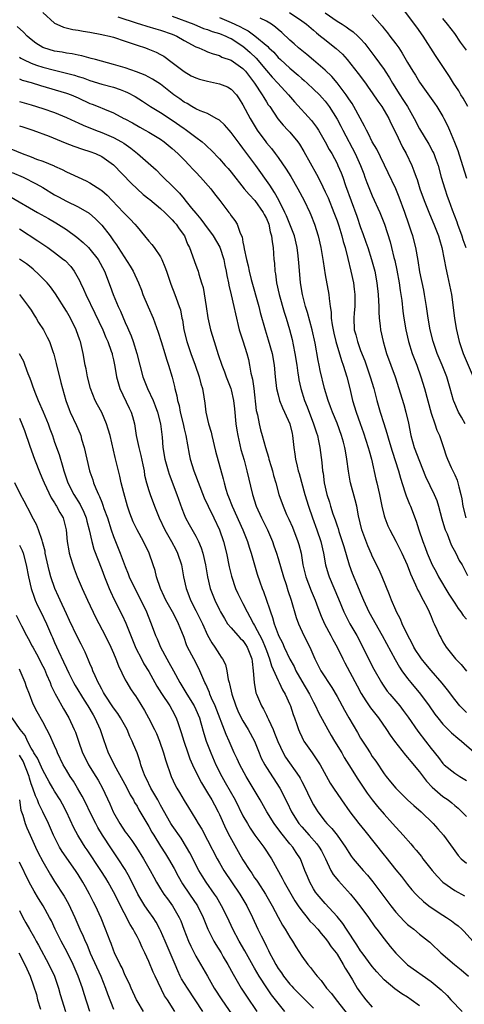
# Model space of a CAD drawing. Units: inches. Extents: x 2526000 to 2529000, y 1545000 to 1548000.
# Drawn here: x 2526803 to 2526879, y 1546266 to 1546434 of the extents above; entities that cross this region are included whole.
import ezdxf

# ---------------------------------------------------------------- set-up
doc = ezdxf.new("R2010")
doc.units = ezdxf.units.IN
doc.header["$MEASUREMENT"] = 0
doc.layers.add('LD25261545_2ft', color=55, linetype='Continuous')

msp = doc.modelspace()

# ---------------------------------------------------------------- linework, layer by layer
at = {"layer": 'LD25261545_2ft'}
for points, elevation in [([(2526807, 1546435), (2526809, 1546433.19), (2526809.36, 1546433), (2526810.5, 1546432.5), (2526812.11, 1546432.11), (2526813, 1546432), (2526813.84, 1546431.84), (2526815, 1546431.68), (2526817, 1546431.29), (2526817.23, 1546431.23), (2526818.3, 1546431), (2526819, 1546430.82), (2526821, 1546430.16), (2526821.83, 1546429.83), (2526823, 1546429.47), (2526824.43, 1546429), (2526824.85, 1546428.85), (2526826.27, 1546428.27), (2526827, 1546427.88), (2526827.56, 1546427.56), (2526829, 1546426.52), (2526831, 1546424.96), (2526832.23, 1546424.23), (2526833, 1546423.88), (2526833.64, 1546423.64), (2526835, 1546423.31), (2526837, 1546422.9), (2526838.37, 1546422.37), (2526839, 1546421.98), (2526839.89, 1546421), (2526840.34, 1546420.34), (2526841, 1546419.31), (2526842.25, 1546417), (2526843.27, 1546415.27), (2526843.44, 1546415), (2526844.88, 1546413), (2526845, 1546412.84), (2526845.85, 1546411.85), (2526846.51, 1546411), (2526847, 1546410.33), (2526848.37, 1546408.37), (2526849.13, 1546407.13), (2526850.35, 1546405), (2526851.39, 1546403), (2526852.38, 1546401), (2526852.57, 1546400.57), (2526853.17, 1546399), (2526853.78, 1546397), (2526854.26, 1546395), (2526854.61, 1546393), (2526854.65, 1546392.65), (2526855, 1546390.39), (2526855.63, 1546387), (2526855.65, 1546386.35), (2526855.85, 1546385), (2526856.01, 1546384.01), (2526856.01, 1546383), (2526856.15, 1546381.85), (2526856.32, 1546381), (2526856.44, 1546380.44), (2526856.82, 1546379), (2526857.77, 1546375.77), (2526858.06, 1546375), (2526858.69, 1546373), (2526859.18, 1546371), (2526859.65, 1546369), (2526860.25, 1546367), (2526860.92, 1546365.08), (2526861.5, 1546363.5), (2526862.32, 1546361), (2526862.44, 1546360.44), (2526862.86, 1546359), (2526863.61, 1546355.61), (2526863.77, 1546355), (2526864.22, 1546353), (2526864.61, 1546351), (2526865, 1546349.37), (2526865.11, 1546349), (2526865.66, 1546347.66), (2526865.96, 1546347), (2526867, 1546345.07), (2526868.03, 1546343), (2526868.94, 1546341), (2526869.48, 1546339.48), (2526870.36, 1546337.64), (2526870.73, 1546336.73), (2526871, 1546336.23), (2526871.4, 1546335.4), (2526871.66, 1546335), (2526872.36, 1546333.64), (2526872.67, 1546333), (2526873, 1546332.2), (2526873.33, 1546331.33), (2526873.52, 1546331), (2526873.96, 1546330.04), (2526874.4, 1546329), (2526874.63, 1546328.63), (2526875, 1546327.92), (2526875.57, 1546327), (2526877.14, 1546325), (2526878.08, 1546324.08), (2526879, 1546322.91)], 7826), ([(2526848.94, 1546435), (2526851, 1546433.58), (2526851.79, 1546433), (2526853, 1546432), (2526853.53, 1546431.53), (2526854.21, 1546431), (2526854.63, 1546430.63), (2526856.87, 1546428.87), (2526857.91, 1546427.91), (2526858.71, 1546427), (2526860.62, 1546424.62), (2526861.84, 1546423), (2526862.32, 1546422.32), (2526863, 1546421.34), (2526863.92, 1546419.92), (2526864.6, 1546419), (2526865, 1546418.36), (2526865.78, 1546417), (2526866.17, 1546416.17), (2526867, 1546414.51), (2526868.12, 1546412.12), (2526868.75, 1546411), (2526869.69, 1546409), (2526870.08, 1546408.08), (2526870.44, 1546407), (2526870.6, 1546406.6), (2526871.1, 1546405), (2526871.82, 1546403), (2526872.73, 1546400.73), (2526873.45, 1546399), (2526874.23, 1546397), (2526874.4, 1546396.4), (2526874.83, 1546395), (2526875.22, 1546393), (2526875.48, 1546391.48), (2526875.78, 1546390.22), (2526876.46, 1546387), (2526876.98, 1546383), (2526877.26, 1546381.26), (2526877.77, 1546379), (2526878.42, 1546377), (2526880.14, 1546373)], 7816), ([(2526855, 1546434.94), (2526857, 1546433.52), (2526857.88, 1546433), (2526858.57, 1546432.57), (2526859, 1546432.24), (2526859.74, 1546431.74), (2526860.52, 1546431), (2526861, 1546430.52), (2526861.71, 1546429.71), (2526863.45, 1546427.45), (2526865, 1546425.29), (2526865.19, 1546425), (2526865.9, 1546423.9), (2526866.42, 1546423), (2526867.69, 1546421), (2526868.21, 1546420.21), (2526868.96, 1546419), (2526870.09, 1546417), (2526871, 1546415.19), (2526872.6, 1546412.6), (2526873.31, 1546411.31), (2526873.44, 1546411), (2526873.67, 1546410.33), (2526874.17, 1546409), (2526874.7, 1546407), (2526875.3, 1546405), (2526875.75, 1546403.75), (2526876, 1546403), (2526876.55, 1546401.45), (2526877.36, 1546399.36), (2526877.48, 1546399), (2526878.23, 1546397), (2526878.4, 1546396.4), (2526878.91, 1546395)], 7814), ([(2526863, 1546434.64), (2526864.67, 1546432.67), (2526865, 1546432.24), (2526865.56, 1546431.56), (2526866, 1546431), (2526867, 1546429.67), (2526867.48, 1546429), (2526868.1, 1546428.1), (2526869, 1546426.5), (2526869.89, 1546425), (2526870.32, 1546424.32), (2526871, 1546423.17), (2526873.56, 1546419.56), (2526873.95, 1546419), (2526875, 1546417.3), (2526875.17, 1546417), (2526875.79, 1546415.79), (2526876.13, 1546415), (2526876.97, 1546412.97), (2526877.51, 1546411.51), (2526878.33, 1546409), (2526879, 1546406.82)], 7812), ([(2526879.21, 1546419), (2526878.43, 1546420.43), (2526878.07, 1546421), (2526877.68, 1546421.68), (2526876.81, 1546423), (2526876.12, 1546424.12), (2526875, 1546425.8), (2526874.22, 1546427), (2526873.72, 1546427.72), (2526871.64, 1546431), (2526870.54, 1546432.54), (2526867.97, 1546435.97)], 7810), ([(2526819.75, 1546434.25), (2526823, 1546433.17), (2526823.59, 1546433), (2526824.66, 1546432.66), (2526826.22, 1546432.22), (2526827, 1546432.02), (2526829, 1546431.33), (2526829.75, 1546431), (2526831, 1546430.25), (2526833, 1546429.18), (2526833.53, 1546429), (2526834.55, 1546428.55), (2526835, 1546428.34), (2526835.96, 1546427.96), (2526837, 1546427.67), (2526837.4, 1546427.4), (2526839, 1546426.9), (2526841, 1546425.5), (2526841.46, 1546425), (2526842.12, 1546424.12), (2526842.99, 1546423), (2526844.28, 1546421), (2526844.54, 1546420.54), (2526845, 1546419.82), (2526845.32, 1546419.32), (2526845.56, 1546419), (2526846.94, 1546416.94), (2526847.84, 1546415.84), (2526848.66, 1546415), (2526849, 1546414.62), (2526850.34, 1546413), (2526850.61, 1546412.61), (2526851.36, 1546411.36), (2526853.52, 1546407.52), (2526854.21, 1546406.21), (2526855, 1546404.51), (2526855.47, 1546403.47), (2526856.48, 1546401), (2526857, 1546399.57), (2526857.29, 1546398.71), (2526857.8, 1546397), (2526858.04, 1546396.04), (2526858.37, 1546395), (2526858.86, 1546393.14), (2526859.37, 1546391), (2526859.78, 1546389), (2526859.92, 1546387.92), (2526860.02, 1546387), (2526860.02, 1546385.98), (2526860, 1546385), (2526859.9, 1546383.9), (2526859.85, 1546383), (2526859.94, 1546381), (2526860.18, 1546380.18), (2526860.46, 1546379), (2526861, 1546377.51), (2526861.71, 1546375.71), (2526862.66, 1546373), (2526863.24, 1546371), (2526863.77, 1546369), (2526864.34, 1546367), (2526864.93, 1546365.07), (2526865.45, 1546363.45), (2526865.56, 1546363), (2526865.78, 1546362.22), (2526866.35, 1546360.35), (2526867.43, 1546357), (2526867.77, 1546355.77), (2526868.55, 1546353.45), (2526868.74, 1546352.74), (2526869.32, 1546351.32), (2526869.49, 1546351), (2526870.47, 1546348.47), (2526870.92, 1546347), (2526871.59, 1546345), (2526871.99, 1546343.99), (2526872.34, 1546343), (2526873, 1546341.41), (2526873.19, 1546341), (2526873.84, 1546339.84), (2526874.26, 1546339), (2526876.02, 1546336.02), (2526877, 1546334.48), (2526877.6, 1546333.6), (2526878.06, 1546333), (2526878.42, 1546332.42), (2526879, 1546331.78)], 7824), ([(2526829, 1546434.39), (2526832.65, 1546433), (2526834.31, 1546432.31), (2526835, 1546432.12), (2526835.8, 1546431.8), (2526837, 1546431.46), (2526838.1, 1546431), (2526838.68, 1546430.68), (2526839, 1546430.56), (2526841, 1546429.28), (2526841.35, 1546429), (2526842.22, 1546428.22), (2526843.24, 1546427.24), (2526845, 1546425.12), (2526845.99, 1546423.99), (2526846.93, 1546423), (2526848.77, 1546421), (2526849.79, 1546419.79), (2526852.65, 1546416.65), (2526853.51, 1546415.51), (2526853.84, 1546415), (2526855, 1546413.01), (2526855.69, 1546411.69), (2526856.1, 1546411), (2526857, 1546409.34), (2526857.16, 1546409), (2526857.7, 1546407.7), (2526857.96, 1546407), (2526858.45, 1546405.55), (2526860.34, 1546400.34), (2526861, 1546398.42), (2526861.4, 1546397.4), (2526861.92, 1546395.92), (2526862.23, 1546395), (2526862.87, 1546393), (2526863.4, 1546391), (2526863.76, 1546389), (2526863.97, 1546387), (2526864.04, 1546385.96), (2526864.08, 1546385), (2526864.09, 1546384.09), (2526864.17, 1546383), (2526864.33, 1546381.67), (2526864.39, 1546381), (2526864.83, 1546379), (2526865.43, 1546377), (2526866.17, 1546375), (2526866.88, 1546373), (2526868.33, 1546368.33), (2526868.72, 1546367), (2526869.13, 1546365.13), (2526869.55, 1546363), (2526870.13, 1546361), (2526871, 1546358.64), (2526872.03, 1546356.03), (2526873.52, 1546353), (2526873.96, 1546351.96), (2526874.24, 1546351), (2526874.83, 1546348.83), (2526875.29, 1546347.29), (2526875.4, 1546347), (2526875.71, 1546346.29), (2526876.43, 1546344.43), (2526877.19, 1546343), (2526877.78, 1546341.78), (2526878.25, 1546341), (2526879.2, 1546339.2)], 7822), ([(2526837, 1546434.16), (2526839, 1546433.29), (2526839.62, 1546433), (2526840.58, 1546432.58), (2526841, 1546432.32), (2526841.9, 1546431.9), (2526843.05, 1546431.05), (2526845.22, 1546429.22), (2526845.42, 1546429), (2526846.24, 1546428.24), (2526847, 1546427.37), (2526847.39, 1546427), (2526849, 1546425.53), (2526850.37, 1546424.37), (2526851, 1546423.79), (2526851.43, 1546423.43), (2526851.92, 1546423), (2526853, 1546421.99), (2526854.02, 1546421), (2526854.49, 1546420.49), (2526855, 1546419.91), (2526855.67, 1546419), (2526857, 1546416.85), (2526857.64, 1546415.64), (2526857.96, 1546415), (2526860.06, 1546411), (2526860.98, 1546409), (2526861.53, 1546407.53), (2526861.75, 1546407), (2526862.08, 1546406.08), (2526862.65, 1546404.65), (2526863, 1546403.82), (2526864.28, 1546401), (2526865.07, 1546399), (2526866.01, 1546396.01), (2526866.27, 1546395), (2526866.66, 1546393.34), (2526866.81, 1546392.81), (2526867.15, 1546391.15), (2526867.55, 1546389), (2526867.73, 1546387.73), (2526867.86, 1546387), (2526868, 1546386), (2526868.2, 1546384.2), (2526868.37, 1546383), (2526868.68, 1546381), (2526869.13, 1546379), (2526869.77, 1546377), (2526870.54, 1546375), (2526871.27, 1546373), (2526871.89, 1546371), (2526873, 1546366.85), (2526873.62, 1546365), (2526873.95, 1546363.95), (2526874.41, 1546363), (2526875.08, 1546361), (2526875.58, 1546359.58), (2526875.77, 1546359), (2526876.41, 1546357.59), (2526876.69, 1546357), (2526876.8, 1546356.8), (2526877, 1546356.34), (2526877.42, 1546355.42), (2526877.56, 1546355), (2526877.7, 1546354.3), (2526878.07, 1546353), (2526878.23, 1546352.23), (2526878.4, 1546351), (2526878.88, 1546349)], 7820), ([(2526878.76, 1546365), (2526878.14, 1546366.14), (2526877.65, 1546367), (2526876.85, 1546368.85), (2526876.8, 1546369), (2526876.26, 1546371), (2526875.66, 1546373), (2526874.86, 1546375), (2526874.04, 1546377), (2526873.35, 1546379), (2526872.85, 1546381), (2526872.5, 1546383), (2526872.21, 1546385), (2526871.88, 1546387), (2526871.74, 1546387.74), (2526871.1, 1546390.9), (2526870.78, 1546392.78), (2526870.37, 1546395), (2526869.86, 1546397), (2526869.64, 1546397.64), (2526869.23, 1546399), (2526868.53, 1546401), (2526867.57, 1546403.57), (2526866.98, 1546404.98), (2526865.71, 1546407.71), (2526863.75, 1546411.75), (2526863, 1546413), (2526862.36, 1546414.36), (2526862, 1546415), (2526861.68, 1546415.68), (2526859.87, 1546419), (2526859.55, 1546419.55), (2526859, 1546420.34), (2526858.58, 1546421), (2526857.03, 1546423.03), (2526856.11, 1546424.11), (2526855, 1546425.2), (2526853, 1546426.91), (2526851.86, 1546427.86), (2526851, 1546428.53), (2526850.45, 1546429), (2526849.69, 1546429.69), (2526849, 1546430.28), (2526847.6, 1546431.6), (2526847, 1546432.09), (2526846.52, 1546432.52), (2526845.85, 1546433), (2526845, 1546433.54), (2526843.94, 1546434.06)], 7818), ([(2526879, 1546428.6), (2526877.99, 1546429.99), (2526877, 1546431.43), (2526875.8, 1546433), (2526875, 1546433.98)], 7808), ([(2526879, 1546315.87), (2526878.43, 1546316.43), (2526877.89, 1546317), (2526877, 1546318.08), (2526875.76, 1546319.76), (2526874.87, 1546320.87), (2526873, 1546323.01), (2526872.09, 1546324.09), (2526871.38, 1546325), (2526871, 1546325.53), (2526870.42, 1546326.42), (2526870.07, 1546327), (2526869.73, 1546327.73), (2526869.03, 1546329), (2526868.1, 1546331), (2526867.78, 1546331.78), (2526867.13, 1546333), (2526867, 1546333.29), (2526866.26, 1546335), (2526865.93, 1546335.93), (2526864.7, 1546339), (2526864.16, 1546340.16), (2526863, 1546342.47), (2526862.84, 1546342.84), (2526862.25, 1546344.25), (2526861.22, 1546347), (2526860.64, 1546349.36), (2526860.35, 1546351), (2526860.09, 1546352.09), (2526859.29, 1546355), (2526859.24, 1546355.24), (2526858.93, 1546356.93), (2526858.69, 1546359), (2526858.43, 1546360.43), (2526858.35, 1546361), (2526858.11, 1546361.89), (2526857.78, 1546363), (2526857, 1546365.1), (2526856.22, 1546367), (2526855.91, 1546367.91), (2526855.48, 1546369), (2526854.9, 1546371), (2526854.11, 1546374.11), (2526853.95, 1546375), (2526853.78, 1546375.78), (2526853.27, 1546378.73), (2526852.78, 1546381), (2526851.98, 1546383.98), (2526851.64, 1546385), (2526851.11, 1546387), (2526850.8, 1546389), (2526850.49, 1546392.49), (2526850.46, 1546393), (2526850.4, 1546393.6), (2526850.21, 1546395), (2526849.75, 1546397), (2526849, 1546399), (2526848.41, 1546400.41), (2526848.14, 1546401), (2526847.09, 1546403.09), (2526846.4, 1546404.4), (2526845.96, 1546405), (2526845.6, 1546405.6), (2526843.22, 1546409), (2526841, 1546411.94), (2526840.52, 1546412.52), (2526839, 1546414.61), (2526838.64, 1546415), (2526837.89, 1546415.89), (2526837, 1546416.68), (2526836.82, 1546416.82), (2526836.46, 1546417), (2526835, 1546417.8), (2526833.72, 1546418.28), (2526833, 1546418.62), (2526832.33, 1546419), (2526831.51, 1546419.51), (2526831, 1546419.75), (2526830.3, 1546420.3), (2526829.27, 1546421), (2526829, 1546421.2), (2526827, 1546422.79), (2526825.66, 1546423.66), (2526824.36, 1546424.36), (2526822.94, 1546424.94), (2526821, 1546425.61), (2526820.17, 1546425.83), (2526819, 1546426.19), (2526815.92, 1546427), (2526815.21, 1546427.21), (2526813.64, 1546427.64), (2526813, 1546427.75), (2526811.98, 1546427.98), (2526811, 1546428.1), (2526810.26, 1546428.26), (2526809, 1546428.45), (2526807.14, 1546429), (2526807, 1546429.05), (2526805.81, 1546429.81), (2526805, 1546430.41), (2526804.32, 1546431), (2526803.68, 1546431.68), (2526802.61, 1546432.61)], 7828), ([(2526803, 1546427.42), (2526803.25, 1546427.25), (2526803.68, 1546427), (2526805, 1546426.37), (2526805.94, 1546426.06), (2526807, 1546425.68), (2526809, 1546425.17), (2526810.76, 1546424.76), (2526812.35, 1546424.35), (2526813, 1546424.13), (2526813.87, 1546423.87), (2526815, 1546423.44), (2526817, 1546422.84), (2526819, 1546422.3), (2526820.11, 1546421.89), (2526821, 1546421.58), (2526821.41, 1546421.41), (2526822.69, 1546420.69), (2526823.92, 1546419.92), (2526825.31, 1546419), (2526827, 1546417.98), (2526829, 1546416.69), (2526831, 1546415.27), (2526831.17, 1546415.17), (2526831.41, 1546415), (2526833, 1546413.77), (2526834.06, 1546413), (2526834.57, 1546412.57), (2526835, 1546412.14), (2526835.59, 1546411.59), (2526837, 1546410.1), (2526837.98, 1546409), (2526838.47, 1546408.47), (2526839, 1546407.86), (2526841.24, 1546405), (2526842.04, 1546404.03), (2526843.01, 1546403.01), (2526844.47, 1546401), (2526844.63, 1546400.63), (2526845, 1546399.93), (2526845.39, 1546399), (2526845.66, 1546397.66), (2526845.89, 1546397), (2526845.96, 1546395.96), (2526846.14, 1546395), (2526846.28, 1546393), (2526846.36, 1546392.36), (2526846.45, 1546391), (2526846.54, 1546390.54), (2526846.73, 1546389), (2526847.16, 1546387), (2526848.02, 1546384.02), (2526848.36, 1546383), (2526848.92, 1546381.08), (2526849.35, 1546379.35), (2526849.52, 1546378.48), (2526849.84, 1546377), (2526850.17, 1546375), (2526850.36, 1546373.64), (2526850.43, 1546373), (2526850.51, 1546372.51), (2526850.83, 1546371), (2526851.47, 1546369), (2526851.91, 1546367.91), (2526853.03, 1546365), (2526853.49, 1546363.49), (2526853.67, 1546363), (2526853.88, 1546362.12), (2526854.1, 1546361), (2526854.43, 1546358.43), (2526854.56, 1546357), (2526854.63, 1546356.63), (2526854.84, 1546355), (2526855.29, 1546353), (2526855.7, 1546351.7), (2526855.89, 1546351), (2526856.28, 1546349.72), (2526856.66, 1546348.66), (2526857, 1546347.64), (2526857.18, 1546347.18), (2526857.33, 1546346.67), (2526857.9, 1546345), (2526858.13, 1546344.13), (2526859.04, 1546341), (2526859.59, 1546339.59), (2526860.78, 1546336.78), (2526861, 1546336.22), (2526861.5, 1546335), (2526862.43, 1546333), (2526864.7, 1546329), (2526866.9, 1546324.9), (2526867.62, 1546323.62), (2526868.04, 1546323), (2526869, 1546321.68), (2526869.53, 1546321), (2526871.2, 1546319), (2526872.66, 1546317), (2526873.63, 1546315.63), (2526874.11, 1546315), (2526875, 1546313.92), (2526876.45, 1546312.45), (2526877.51, 1546311.51), (2526878.17, 1546311), (2526878.6, 1546310.6), (2526881.84, 1546307.84)], 7830), ([(2526803, 1546423.71), (2526803.5, 1546423.5), (2526805, 1546423.1), (2526806.58, 1546422.58), (2526811, 1546421.3), (2526811.8, 1546421), (2526813, 1546420.48), (2526815, 1546419.55), (2526815.4, 1546419.4), (2526816.39, 1546419), (2526817.46, 1546418.54), (2526819, 1546417.93), (2526820.75, 1546417), (2526820.92, 1546416.92), (2526822.21, 1546416.21), (2526823.47, 1546415.47), (2526824.36, 1546415), (2526825, 1546414.64), (2526827, 1546413.45), (2526827.63, 1546413), (2526829, 1546411.88), (2526829.95, 1546411), (2526831, 1546409.94), (2526831.9, 1546409), (2526832.42, 1546408.42), (2526833, 1546407.84), (2526833.79, 1546407), (2526835.57, 1546405), (2526836.18, 1546404.18), (2526837.1, 1546403), (2526838.6, 1546401), (2526838.79, 1546400.79), (2526839, 1546400.43), (2526839.61, 1546399.61), (2526840.01, 1546399), (2526840.55, 1546397.45), (2526840.85, 1546396.85), (2526841, 1546395.9), (2526841.17, 1546395.17), (2526841.2, 1546394.8), (2526841.59, 1546393), (2526841.89, 1546391.89), (2526842.06, 1546391), (2526842.42, 1546389.58), (2526843.71, 1546385), (2526843.95, 1546383.95), (2526844.76, 1546381), (2526845.31, 1546379.31), (2526845.99, 1546377), (2526846.34, 1546375), (2526846.51, 1546373), (2526846.73, 1546371), (2526847, 1546369.92), (2526847.25, 1546369), (2526847.73, 1546367.73), (2526848.1, 1546367), (2526849, 1546365), (2526849.35, 1546363.35), (2526849.44, 1546363), (2526849.67, 1546361), (2526849.85, 1546359.85), (2526849.95, 1546359), (2526850.21, 1546357.79), (2526850.41, 1546357), (2526850.56, 1546356.56), (2526851.55, 1546353), (2526852.15, 1546351), (2526852.84, 1546349), (2526853.56, 1546347), (2526854.23, 1546345), (2526854.69, 1546343), (2526855.06, 1546341), (2526855.48, 1546339.48), (2526855.65, 1546339), (2526857.25, 1546335.25), (2526858.17, 1546333), (2526858.43, 1546332.43), (2526859.18, 1546331), (2526860.34, 1546329), (2526861.4, 1546327), (2526861.92, 1546325.92), (2526863.27, 1546323.27), (2526864.55, 1546321), (2526864.72, 1546320.72), (2526865.54, 1546319.54), (2526865.96, 1546319), (2526867.65, 1546317), (2526868.24, 1546316.25), (2526869.1, 1546315.1), (2526870.74, 1546312.74), (2526872.06, 1546311), (2526873, 1546309.74), (2526874.23, 1546308.23), (2526875, 1546307.22), (2526875.11, 1546307.11), (2526875.22, 1546307), (2526877, 1546305.55), (2526877.85, 1546305), (2526879, 1546304.31)], 7832), ([(2526803, 1546419.85), (2526805, 1546419.31), (2526807, 1546418.67), (2526809, 1546417.97), (2526811, 1546417.16), (2526812.47, 1546416.47), (2526813, 1546416.25), (2526813.84, 1546415.84), (2526815.94, 1546415), (2526817, 1546414.6), (2526819, 1546413.74), (2526820.36, 1546413), (2526820.75, 1546412.75), (2526821.93, 1546411.93), (2526823.06, 1546411), (2526826.23, 1546408.23), (2526827.24, 1546407.24), (2526829.25, 1546405.25), (2526829.47, 1546405), (2526830.25, 1546404.25), (2526831, 1546403.32), (2526831.15, 1546403.15), (2526832.28, 1546401.72), (2526833, 1546400.84), (2526833.86, 1546399.86), (2526834.45, 1546399), (2526835.92, 1546397), (2526837.08, 1546395.08), (2526837.75, 1546393), (2526837.95, 1546391.95), (2526838.17, 1546391), (2526838.27, 1546390.27), (2526838.55, 1546389), (2526838.61, 1546388.61), (2526839.01, 1546386.99), (2526839.46, 1546385), (2526839.72, 1546383.72), (2526840.37, 1546381), (2526840.51, 1546380.51), (2526841, 1546379.11), (2526841.68, 1546377), (2526841.95, 1546375.95), (2526842.15, 1546375), (2526842.36, 1546373.64), (2526842.61, 1546372.61), (2526842.84, 1546371), (2526843.28, 1546367.28), (2526843.47, 1546366.53), (2526843.77, 1546365), (2526844.02, 1546364.02), (2526844.3, 1546363), (2526844.83, 1546361), (2526845.33, 1546359.33), (2526845.4, 1546359), (2526845.78, 1546357.78), (2526846.01, 1546357), (2526846.21, 1546356.21), (2526846.58, 1546355), (2526847.12, 1546353), (2526847.82, 1546351), (2526848.44, 1546349.56), (2526848.8, 1546348.8), (2526849.41, 1546347.41), (2526850.36, 1546345), (2526850.51, 1546344.5), (2526850.88, 1546343), (2526851.2, 1546341), (2526851.68, 1546339), (2526852.59, 1546336.59), (2526853.27, 1546335), (2526853.73, 1546333.73), (2526854.3, 1546332.3), (2526854.9, 1546331), (2526855.94, 1546329), (2526856.29, 1546328.29), (2526857, 1546327), (2526857.99, 1546325), (2526858.33, 1546324.33), (2526860.41, 1546320.41), (2526861.13, 1546319.13), (2526861.88, 1546317.88), (2526862.71, 1546316.71), (2526864.04, 1546315), (2526865.42, 1546313), (2526866.03, 1546312.03), (2526866.76, 1546311), (2526868.64, 1546308.64), (2526869, 1546308.24), (2526869.54, 1546307.54), (2526871, 1546305.78), (2526872.2, 1546304.2), (2526873.19, 1546303.19), (2526875, 1546301.62), (2526875.87, 1546301), (2526876.5, 1546300.5), (2526877, 1546300.08), (2526877.61, 1546299.61), (2526878.24, 1546299), (2526879, 1546298.21)], 7834), ([(2526803, 1546415.75), (2526803.58, 1546415.58), (2526805.29, 1546415), (2526808.06, 1546413.94), (2526810.81, 1546412.81), (2526812.25, 1546412.25), (2526813.73, 1546411.73), (2526815, 1546411.33), (2526815.92, 1546411), (2526817, 1546410.5), (2526819, 1546409.09), (2526821.98, 1546405.98), (2526823, 1546405.02), (2526824.05, 1546404.05), (2526825, 1546403.32), (2526825.17, 1546403.17), (2526827, 1546401.68), (2526827.71, 1546401), (2526828.33, 1546400.33), (2526829, 1546399.73), (2526829.34, 1546399.34), (2526829.65, 1546399), (2526830.19, 1546398.19), (2526831.1, 1546397), (2526831.61, 1546395.61), (2526831.93, 1546395), (2526833, 1546392.03), (2526833.29, 1546391.29), (2526833.38, 1546391), (2526833.49, 1546390.51), (2526833.99, 1546389), (2526834.22, 1546388.22), (2526834.76, 1546385), (2526835.05, 1546383.05), (2526835.47, 1546381), (2526836.09, 1546379), (2526836.82, 1546376.82), (2526837.41, 1546375), (2526837.85, 1546373.85), (2526838.15, 1546373), (2526838.94, 1546371), (2526839, 1546370.8), (2526839.42, 1546369), (2526839.58, 1546367.58), (2526839.81, 1546365), (2526839.96, 1546363.96), (2526840.12, 1546363), (2526840.66, 1546360.66), (2526841.19, 1546358.81), (2526841.69, 1546357), (2526842.61, 1546353), (2526843.26, 1546351), (2526844.19, 1546349), (2526845.18, 1546347), (2526846.02, 1546345), (2526846.28, 1546344.28), (2526846.73, 1546343), (2526847, 1546342.12), (2526847.88, 1546339), (2526848.33, 1546337.67), (2526848.64, 1546336.64), (2526849.21, 1546335), (2526850.08, 1546332.08), (2526850.46, 1546331), (2526851.37, 1546329), (2526852.36, 1546327), (2526853.23, 1546325), (2526854.27, 1546323), (2526856.13, 1546320.13), (2526857, 1546318.62), (2526858.26, 1546316.26), (2526859, 1546314.98), (2526860.48, 1546312.48), (2526861, 1546311.53), (2526861.32, 1546311), (2526862, 1546310), (2526862.61, 1546309), (2526863, 1546308.41), (2526863.58, 1546307.58), (2526865, 1546305.48), (2526865.36, 1546305), (2526866.11, 1546304.11), (2526866.97, 1546303), (2526868.98, 1546301), (2526870.06, 1546300.06), (2526871.31, 1546299), (2526873.36, 1546297), (2526874.11, 1546296.11), (2526875.11, 1546295), (2526876.77, 1546292.77), (2526877.58, 1546291.58), (2526878.13, 1546291), (2526879, 1546290.23)], 7836), ([(2526800.3, 1546412.3), (2526803.47, 1546411), (2526805, 1546410.43), (2526805.94, 1546410.06), (2526807, 1546409.69), (2526808.91, 1546408.91), (2526809, 1546408.86), (2526810.3, 1546408.3), (2526811, 1546407.9), (2526811.63, 1546407.63), (2526813, 1546406.97), (2526814.36, 1546406.36), (2526815, 1546406.05), (2526816.85, 1546404.85), (2526817, 1546404.73), (2526817.92, 1546403.92), (2526818.77, 1546403), (2526820.73, 1546401), (2526821, 1546400.7), (2526821.86, 1546399.86), (2526822.64, 1546399), (2526823, 1546398.51), (2526824.3, 1546397), (2526825, 1546396.11), (2526825.52, 1546395.52), (2526825.91, 1546395), (2526827, 1546393.45), (2526827.23, 1546393), (2526827.75, 1546391.75), (2526828.04, 1546391), (2526828.76, 1546388.76), (2526829.41, 1546387), (2526829.63, 1546386.37), (2526830.17, 1546385), (2526830.39, 1546384.39), (2526830.64, 1546383), (2526830.71, 1546382.71), (2526830.96, 1546381), (2526831.46, 1546379), (2526832.14, 1546377), (2526832.87, 1546375), (2526833.57, 1546373), (2526833.84, 1546371.84), (2526834.13, 1546371), (2526834.38, 1546369.62), (2526834.53, 1546368.53), (2526834.72, 1546367), (2526835.16, 1546365), (2526835.58, 1546363.58), (2526835.71, 1546363), (2526836.37, 1546360.37), (2526837.66, 1546355.66), (2526837.8, 1546355), (2526838.11, 1546353.89), (2526838.39, 1546353), (2526838.57, 1546352.57), (2526839.15, 1546351), (2526841.01, 1546347), (2526841.78, 1546345), (2526842.05, 1546344.05), (2526842.4, 1546343), (2526843.45, 1546339.45), (2526843.87, 1546338.13), (2526844.25, 1546337), (2526844.48, 1546336.48), (2526845.53, 1546333.53), (2526845.68, 1546333), (2526846.04, 1546332.04), (2526846.32, 1546331), (2526847, 1546329.17), (2526847.07, 1546329), (2526847.72, 1546327.72), (2526848.04, 1546327), (2526848.99, 1546324.99), (2526849.7, 1546323.7), (2526850.02, 1546323), (2526851, 1546321.24), (2526852.31, 1546319), (2526853, 1546317.62), (2526853.34, 1546317), (2526853.88, 1546315.88), (2526855.43, 1546313), (2526855.99, 1546311.99), (2526856.57, 1546311), (2526857.79, 1546309), (2526858.23, 1546308.23), (2526859.02, 1546307), (2526860.53, 1546304.53), (2526862.14, 1546302.14), (2526863, 1546301.01), (2526863.88, 1546299.88), (2526865, 1546298.58), (2526866.44, 1546297), (2526867, 1546296.35), (2526867.66, 1546295.66), (2526868.25, 1546295), (2526869.55, 1546293.55), (2526869.98, 1546293), (2526870.46, 1546292.46), (2526871.36, 1546291.36), (2526871.61, 1546291), (2526873.17, 1546289), (2526874.01, 1546288.01), (2526875.01, 1546287.01), (2526877, 1546285.59), (2526878.68, 1546284.68)], 7838), ([(2526801.8, 1546407.8), (2526803.66, 1546407), (2526805.88, 1546405.88), (2526807, 1546405.23), (2526809, 1546404), (2526809.64, 1546403.64), (2526811, 1546402.89), (2526813, 1546401.95), (2526814.88, 1546400.88), (2526815.92, 1546399.92), (2526817, 1546398.8), (2526818.41, 1546397), (2526818.68, 1546396.68), (2526819, 1546396.18), (2526819.49, 1546395.49), (2526819.78, 1546395), (2526821.86, 1546391.86), (2526822.37, 1546391), (2526823.25, 1546389), (2526823.74, 1546387.74), (2526823.99, 1546387), (2526824.9, 1546384.9), (2526825.76, 1546383), (2526826.61, 1546380.61), (2526827.09, 1546379), (2526827.71, 1546377), (2526828, 1546376), (2526828.37, 1546375), (2526828.98, 1546372.98), (2526829.37, 1546371.37), (2526829.45, 1546371), (2526829.79, 1546369.79), (2526829.89, 1546369), (2526830.14, 1546368.14), (2526830.35, 1546367), (2526830.83, 1546365), (2526831, 1546364.17), (2526831.28, 1546363), (2526831.85, 1546359.85), (2526832.04, 1546359), (2526832.65, 1546357), (2526834.44, 1546352.44), (2526835.09, 1546351), (2526836.04, 1546349), (2526837.03, 1546347), (2526837.73, 1546345), (2526838.21, 1546343), (2526838.69, 1546340.69), (2526839.07, 1546339.07), (2526839.77, 1546337), (2526840.15, 1546336.15), (2526840.7, 1546335), (2526841, 1546334.44), (2526841.71, 1546333), (2526842.19, 1546332.19), (2526842.79, 1546331), (2526843, 1546330.7), (2526844.28, 1546328.28), (2526844.81, 1546327), (2526845, 1546326.45), (2526845.54, 1546325), (2526845.85, 1546323.85), (2526847, 1546321.34), (2526847.18, 1546321), (2526847.76, 1546319.76), (2526848.21, 1546319), (2526849, 1546317.24), (2526849.1, 1546317), (2526849.54, 1546315.54), (2526849.76, 1546315), (2526850.18, 1546313.82), (2526850.45, 1546313), (2526850.61, 1546312.61), (2526851, 1546311.74), (2526851.24, 1546311.24), (2526851.38, 1546311), (2526852.76, 1546309), (2526852.87, 1546308.87), (2526853.69, 1546307.69), (2526854.12, 1546307), (2526855.86, 1546303.86), (2526856.4, 1546303), (2526857.75, 1546301), (2526859.18, 1546299), (2526860.69, 1546297), (2526861.75, 1546295.75), (2526865, 1546291.62), (2526865.29, 1546291.29), (2526867, 1546289.14), (2526867.97, 1546287.97), (2526869, 1546286.62), (2526869.73, 1546285.73), (2526870.38, 1546285), (2526870.68, 1546284.68), (2526871.7, 1546283.7), (2526872.59, 1546283), (2526873, 1546282.71), (2526875, 1546281.38), (2526875.61, 1546281), (2526876.44, 1546280.44), (2526877, 1546280), (2526877.57, 1546279.57), (2526878.22, 1546279), (2526878.62, 1546278.62), (2526880.1, 1546277)], 7840), ([(2526801.61, 1546403.61), (2526806.09, 1546401), (2526807.95, 1546399.95), (2526809.22, 1546399.22), (2526811, 1546398.07), (2526812.78, 1546396.78), (2526813.87, 1546395.87), (2526814.77, 1546395), (2526815, 1546394.75), (2526816.4, 1546393), (2526817.49, 1546391), (2526818.44, 1546388.44), (2526818.94, 1546387), (2526819.81, 1546385), (2526820.2, 1546384.2), (2526821, 1546382.27), (2526821.39, 1546381.39), (2526821.54, 1546381), (2526821.98, 1546379.98), (2526822.33, 1546379), (2526822.96, 1546377), (2526823.99, 1546373), (2526824.77, 1546371), (2526825.72, 1546369), (2526826.09, 1546368.09), (2526826.5, 1546367), (2526827.01, 1546365), (2526827.25, 1546362.75), (2526827.39, 1546361), (2526827.73, 1546359), (2526828.28, 1546357), (2526828.45, 1546356.45), (2526829.79, 1546353), (2526830.61, 1546350.61), (2526831, 1546349.6), (2526831.25, 1546349), (2526831.87, 1546347.87), (2526833, 1546345.89), (2526833.47, 1546345), (2526833.91, 1546343.91), (2526834.19, 1546343), (2526834.62, 1546341), (2526834.98, 1546339), (2526835.45, 1546337), (2526835.87, 1546335.87), (2526836.21, 1546335), (2526837, 1546333.38), (2526837.2, 1546333), (2526837.86, 1546331.86), (2526838.41, 1546331), (2526839, 1546330.27), (2526840.12, 1546329), (2526840.54, 1546328.54), (2526841, 1546328.12), (2526841.46, 1546327.46), (2526841.75, 1546327), (2526842.52, 1546325), (2526842.55, 1546324.55), (2526842.76, 1546323), (2526842.89, 1546321), (2526843.21, 1546319.21), (2526843.29, 1546319), (2526844.15, 1546317), (2526844.48, 1546316.48), (2526845, 1546315.41), (2526845.14, 1546315.14), (2526845.33, 1546314.67), (2526846.12, 1546313), (2526846.39, 1546312.39), (2526846.93, 1546310.93), (2526847.83, 1546309), (2526848.27, 1546308.27), (2526850.54, 1546305), (2526850.71, 1546304.71), (2526851, 1546304.14), (2526851.4, 1546303.4), (2526852.55, 1546301), (2526853, 1546300.17), (2526853.45, 1546299.45), (2526853.74, 1546299), (2526855, 1546297.36), (2526855.29, 1546297), (2526856.13, 1546296.13), (2526857, 1546295), (2526858.45, 1546293), (2526859, 1546292.09), (2526859.43, 1546291.43), (2526859.77, 1546291), (2526861.44, 1546289), (2526862.18, 1546288.18), (2526863.08, 1546287.08), (2526865.65, 1546283.65), (2526866.12, 1546283), (2526867, 1546281.89), (2526868.39, 1546280.39), (2526869, 1546279.81), (2526869.45, 1546279.45), (2526870.05, 1546279), (2526871, 1546278.18), (2526872.53, 1546277), (2526872.78, 1546276.78), (2526873, 1546276.59), (2526874.65, 1546275), (2526876.98, 1546273), (2526878.09, 1546272.09), (2526879.35, 1546271)], 7842), ([(2526803, 1546398.19), (2526806.15, 1546396.15), (2526807, 1546395.58), (2526807.85, 1546395), (2526809, 1546394.16), (2526810.51, 1546393), (2526810.78, 1546392.78), (2526811.76, 1546391.76), (2526812.31, 1546391), (2526813, 1546389.81), (2526813.28, 1546389.28), (2526813.38, 1546389), (2526813.91, 1546387.91), (2526814.28, 1546387), (2526815.85, 1546383.85), (2526817.19, 1546381), (2526817.72, 1546379.72), (2526818.04, 1546379), (2526818.63, 1546377.37), (2526818.75, 1546377), (2526818.79, 1546376.79), (2526819, 1546375.9), (2526819.24, 1546374.76), (2526819.52, 1546373), (2526819.83, 1546371.83), (2526820.1, 1546371), (2526821.68, 1546367.68), (2526821.99, 1546367), (2526822.24, 1546366.24), (2526822.56, 1546365), (2526822.64, 1546364.64), (2526822.88, 1546363), (2526823.29, 1546361), (2526823.63, 1546359.63), (2526823.98, 1546358.02), (2526824.19, 1546357), (2526824.3, 1546356.3), (2526824.62, 1546355), (2526825, 1546353.68), (2526825.21, 1546353), (2526825.95, 1546351), (2526826.76, 1546349), (2526827.71, 1546347), (2526828.85, 1546345), (2526829.6, 1546343.6), (2526829.9, 1546343), (2526830.54, 1546341), (2526830.9, 1546339), (2526831.33, 1546337), (2526831.81, 1546335.81), (2526832.11, 1546335), (2526833, 1546333.27), (2526833.75, 1546331.75), (2526834.11, 1546331), (2526835, 1546329.06), (2526835.72, 1546327.72), (2526836.24, 1546327), (2526837, 1546325.75), (2526837.33, 1546325.33), (2526837.56, 1546325), (2526838.05, 1546324.05), (2526838.28, 1546323), (2526838.51, 1546321.49), (2526838.65, 1546321), (2526838.75, 1546320.75), (2526839.13, 1546319), (2526839.8, 1546317), (2526840.16, 1546316.16), (2526840.72, 1546315), (2526841, 1546314.49), (2526841.92, 1546313), (2526842.95, 1546311), (2526843.74, 1546309), (2526844.13, 1546308.13), (2526844.71, 1546307), (2526845, 1546306.53), (2526847.29, 1546303), (2526848.55, 1546300.55), (2526849.29, 1546299), (2526850.53, 1546297), (2526851, 1546296.43), (2526852.26, 1546295), (2526853.56, 1546293.56), (2526853.96, 1546293), (2526854.34, 1546292.34), (2526855.03, 1546290.97), (2526855.97, 1546289), (2526856.33, 1546288.33), (2526857.23, 1546287.23), (2526859.27, 1546285), (2526860.04, 1546284.04), (2526860.87, 1546283), (2526862.35, 1546281), (2526863.43, 1546279.43), (2526863.78, 1546279), (2526865, 1546277.35), (2526866.05, 1546276.05), (2526867, 1546274.92), (2526868.97, 1546272.97), (2526873, 1546270.11), (2526874.7, 1546268.7), (2526875.72, 1546267.72), (2526876.35, 1546267), (2526878.27, 1546265)], 7844), ([(2526871, 1546265.95), (2526869.61, 1546267), (2526869, 1546267.43), (2526868.04, 1546268.04), (2526866.85, 1546268.85), (2526865, 1546270.39), (2526863.76, 1546271.76), (2526863, 1546272.64), (2526861.25, 1546275), (2526861, 1546275.35), (2526860.37, 1546276.37), (2526858.61, 1546279), (2526857.97, 1546279.97), (2526857, 1546281.15), (2526855, 1546283.36), (2526853.6, 1546285), (2526853.34, 1546285.34), (2526853, 1546285.89), (2526852.36, 1546287), (2526851.96, 1546287.96), (2526851.55, 1546289), (2526850.81, 1546291), (2526850.08, 1546292.08), (2526849.49, 1546293), (2526849, 1546293.56), (2526847.45, 1546295.45), (2526847, 1546296.08), (2526846.59, 1546296.59), (2526846.3, 1546297), (2526845.06, 1546299), (2526843.91, 1546301), (2526841.56, 1546305), (2526840.46, 1546307), (2526840.01, 1546308.01), (2526839.54, 1546309), (2526838.69, 1546311), (2526838.15, 1546312.15), (2526836.3, 1546317), (2526835.69, 1546318.31), (2526835.4, 1546319), (2526835.3, 1546319.3), (2526834.7, 1546320.7), (2526834.54, 1546321), (2526834.19, 1546321.81), (2526833.7, 1546323), (2526833.48, 1546323.48), (2526832.65, 1546325), (2526831.61, 1546327), (2526831.42, 1546327.42), (2526831, 1546328.64), (2526830.32, 1546330.32), (2526830.08, 1546331), (2526829.69, 1546331.69), (2526829.06, 1546333), (2526827.92, 1546335), (2526827.64, 1546335.64), (2526827, 1546337), (2526826.32, 1546339), (2526826.07, 1546340.07), (2526825.77, 1546341), (2526825.07, 1546343), (2526824.08, 1546345), (2526823, 1546347), (2526822.36, 1546348.36), (2526821.79, 1546349.79), (2526821.39, 1546351), (2526820.74, 1546353.26), (2526820.31, 1546355), (2526820.1, 1546356.1), (2526819.86, 1546357), (2526819.29, 1546359.29), (2526818.42, 1546363), (2526818.11, 1546364.11), (2526817.84, 1546365), (2526817, 1546366.94), (2526816.27, 1546368.27), (2526815.91, 1546369), (2526815.08, 1546371), (2526814.56, 1546373), (2526814.35, 1546374.35), (2526814.2, 1546375), (2526813.85, 1546377), (2526813.51, 1546378.49), (2526813.38, 1546379), (2526813.27, 1546379.27), (2526812.67, 1546381), (2526811.68, 1546383), (2526811, 1546384.21), (2526809.15, 1546387.15), (2526808.31, 1546388.31), (2526807.74, 1546389), (2526806.39, 1546390.39), (2526805.35, 1546391.35), (2526805, 1546391.6), (2526804.22, 1546392.22), (2526803, 1546393.05)], 7846), ([(2526803.03, 1546387.03), (2526804.56, 1546385), (2526805, 1546384.33), (2526805.5, 1546383.5), (2526805.85, 1546383), (2526806.27, 1546382.27), (2526807.08, 1546381), (2526807.75, 1546379.75), (2526808.1, 1546379), (2526808.69, 1546377.31), (2526808.86, 1546376.86), (2526809.27, 1546375.27), (2526810.05, 1546372.05), (2526810.89, 1546369), (2526811.47, 1546367.47), (2526811.66, 1546367), (2526812.71, 1546364.71), (2526813.32, 1546363.32), (2526813.43, 1546363), (2526813.59, 1546362.41), (2526814.02, 1546361), (2526814.94, 1546357), (2526815, 1546356.82), (2526815.47, 1546355.47), (2526815.62, 1546355), (2526816.02, 1546353.98), (2526816.46, 1546353), (2526816.65, 1546352.65), (2526817, 1546351.69), (2526817.2, 1546351.2), (2526817.38, 1546350.62), (2526817.96, 1546349), (2526818.59, 1546347), (2526819, 1546345.83), (2526819.32, 1546345), (2526820.14, 1546343), (2526821, 1546340.71), (2526821.5, 1546339.5), (2526821.68, 1546339), (2526822.62, 1546337), (2526823.67, 1546335), (2526824.62, 1546333), (2526825.29, 1546331.29), (2526825.42, 1546331), (2526826.15, 1546329), (2526826.41, 1546328.41), (2526826.98, 1546327), (2526828.07, 1546325), (2526828.42, 1546324.42), (2526829.21, 1546323), (2526830.29, 1546321), (2526831.32, 1546319.32), (2526831.48, 1546319), (2526832.72, 1546317), (2526833, 1546316.41), (2526833.6, 1546315), (2526833.85, 1546314.15), (2526834.34, 1546312.34), (2526834.75, 1546311), (2526835.53, 1546309), (2526836.42, 1546307), (2526837.44, 1546305), (2526838, 1546304), (2526839.67, 1546301), (2526841, 1546298.32), (2526841.76, 1546297), (2526842.23, 1546296.23), (2526843.04, 1546295.04), (2526844.56, 1546293), (2526845.88, 1546291), (2526847.69, 1546287.69), (2526848, 1546287), (2526849.83, 1546283.83), (2526850.39, 1546283), (2526851, 1546282.13), (2526851.94, 1546281), (2526852.4, 1546280.4), (2526853, 1546279.8), (2526853.75, 1546279), (2526854.29, 1546278.29), (2526855, 1546277.51), (2526855.4, 1546277), (2526856.02, 1546276.02), (2526856.85, 1546275), (2526857, 1546274.78), (2526858.06, 1546273), (2526858.39, 1546272.39), (2526859, 1546271.42), (2526859.15, 1546271.15), (2526859.63, 1546270.37), (2526860.44, 1546269), (2526861, 1546268.18), (2526861.5, 1546267.5), (2526861.9, 1546267), (2526863, 1546265.75)], 7848), ([(2526802.98, 1546376.98), (2526803.68, 1546375.68), (2526803.95, 1546375), (2526804.45, 1546373.55), (2526804.78, 1546372.78), (2526805, 1546372.14), (2526805.31, 1546371.31), (2526805.39, 1546371), (2526805.62, 1546370.38), (2526806.19, 1546369), (2526807.05, 1546367.05), (2526807.91, 1546365), (2526808.18, 1546364.18), (2526808.62, 1546363), (2526809, 1546361.89), (2526809.77, 1546359.77), (2526810.37, 1546357.63), (2526810.57, 1546357), (2526810.69, 1546356.69), (2526811.26, 1546355), (2526812.28, 1546353), (2526813.31, 1546351.31), (2526813.96, 1546349.96), (2526814.35, 1546349), (2526814.47, 1546348.47), (2526814.88, 1546347), (2526815.3, 1546345), (2526815.66, 1546343.66), (2526817, 1546340.25), (2526817.46, 1546339), (2526818.25, 1546337), (2526818.48, 1546336.48), (2526819.12, 1546335.12), (2526820.45, 1546332.45), (2526821.08, 1546331.08), (2526822.82, 1546326.82), (2526823.74, 1546325), (2526824.18, 1546324.18), (2526825, 1546322.84), (2526826.38, 1546320.38), (2526827.14, 1546319.14), (2526828.57, 1546317), (2526829, 1546316.27), (2526829.67, 1546315), (2526829.99, 1546314.01), (2526830.5, 1546312.5), (2526830.95, 1546311), (2526831.64, 1546309), (2526832, 1546308), (2526832.45, 1546307), (2526833.4, 1546305), (2526833.94, 1546303.94), (2526835, 1546302.23), (2526835.72, 1546301), (2526836.15, 1546300.15), (2526836.79, 1546299), (2526837, 1546298.55), (2526838.1, 1546296.1), (2526838.77, 1546294.77), (2526840.21, 1546292.21), (2526841, 1546290.84), (2526842.17, 1546289), (2526842.52, 1546288.52), (2526843, 1546287.78), (2526843.33, 1546287.33), (2526843.53, 1546287), (2526844.84, 1546285), (2526845.99, 1546283), (2526847, 1546281.04), (2526847.72, 1546279.72), (2526848.19, 1546279), (2526849, 1546277.63), (2526849.42, 1546277), (2526850.01, 1546276.01), (2526851, 1546274.44), (2526852.03, 1546273), (2526852.49, 1546272.49), (2526853, 1546271.82), (2526853.37, 1546271.37), (2526853.63, 1546271), (2526854.28, 1546270.28), (2526855.24, 1546269), (2526856.06, 1546268.06), (2526856.84, 1546267), (2526859.55, 1546263.55)], 7850), ([(2526803, 1546365.97), (2526803.42, 1546365), (2526803.86, 1546363.86), (2526804.76, 1546361.24), (2526805.58, 1546359), (2526806.54, 1546356.54), (2526807, 1546355.48), (2526807.19, 1546355), (2526808.42, 1546352.42), (2526809, 1546351.55), (2526809.2, 1546351.2), (2526809.34, 1546351), (2526809.9, 1546349.9), (2526810.42, 1546349), (2526810.56, 1546348.56), (2526810.96, 1546347), (2526811.14, 1546345), (2526811.4, 1546343.4), (2526811.48, 1546343), (2526811.71, 1546342.29), (2526812.09, 1546341), (2526812.33, 1546340.33), (2526812.85, 1546339), (2526813.67, 1546337), (2526814.56, 1546335), (2526815.99, 1546331.99), (2526817.57, 1546329), (2526818.56, 1546327), (2526819, 1546325.98), (2526819.4, 1546325), (2526819.83, 1546323.83), (2526821, 1546321.47), (2526821.25, 1546321), (2526821.91, 1546319.91), (2526822.5, 1546319), (2526822.72, 1546318.72), (2526823, 1546318.29), (2526824.25, 1546316.25), (2526824.94, 1546315), (2526825.95, 1546313), (2526826.29, 1546312.29), (2526826.82, 1546311), (2526827.52, 1546309), (2526827.84, 1546307.84), (2526828.79, 1546305), (2526829.51, 1546303.51), (2526829.78, 1546303), (2526830.25, 1546302.25), (2526831, 1546300.92), (2526831.74, 1546299.74), (2526833, 1546297.69), (2526833.39, 1546297), (2526834.01, 1546296.01), (2526835, 1546294.14), (2526836.6, 1546291), (2526837, 1546290.29), (2526837.77, 1546289), (2526840.49, 1546285), (2526841.65, 1546283), (2526842.62, 1546281), (2526843.56, 1546279), (2526844.09, 1546277.91), (2526844.71, 1546276.71), (2526845, 1546276.08), (2526845.38, 1546275.38), (2526845.55, 1546275), (2526846.14, 1546273.86), (2526846.61, 1546273), (2526847, 1546272.35), (2526847.57, 1546271.57), (2526847.93, 1546271), (2526849, 1546269.67), (2526849.33, 1546269.33), (2526849.62, 1546269), (2526850.3, 1546268.3), (2526851, 1546267.57), (2526851.29, 1546267.29), (2526853, 1546265.55)], 7852), ([(2526848.15, 1546265), (2526847, 1546266.4), (2526846.56, 1546267), (2526845.87, 1546267.87), (2526845.06, 1546269.06), (2526843.79, 1546271), (2526843, 1546272.36), (2526842.76, 1546272.76), (2526841.34, 1546275.34), (2526840.39, 1546277), (2526839.3, 1546279), (2526838.37, 1546281), (2526837.39, 1546283), (2526836.5, 1546284.5), (2526836.18, 1546285), (2526834.76, 1546287), (2526834.07, 1546288.07), (2526833.5, 1546289), (2526832, 1546292), (2526831.44, 1546293), (2526830.49, 1546294.49), (2526829, 1546296.65), (2526828.77, 1546297), (2526827, 1546300.13), (2526826.52, 1546301), (2526825.36, 1546303), (2526824.59, 1546304.59), (2526824.36, 1546305), (2526823.98, 1546306.02), (2526823.66, 1546307), (2526823.51, 1546307.51), (2526823.02, 1546309), (2526822.42, 1546310.42), (2526822.2, 1546311), (2526821.8, 1546311.8), (2526821.3, 1546313), (2526820.2, 1546315), (2526819.72, 1546315.72), (2526819, 1546316.68), (2526817.47, 1546319), (2526817.31, 1546319.31), (2526817, 1546319.84), (2526816.61, 1546320.61), (2526816.39, 1546321), (2526815.87, 1546322.13), (2526815.51, 1546323), (2526815.37, 1546323.37), (2526815, 1546324.22), (2526814.77, 1546324.77), (2526814.16, 1546326.16), (2526813.5, 1546327.5), (2526812.82, 1546328.82), (2526811.55, 1546331.55), (2526811, 1546332.68), (2526809.91, 1546335), (2526809.64, 1546335.64), (2526809.02, 1546337), (2526808.36, 1546339), (2526808.07, 1546340.07), (2526807.41, 1546343), (2526807.36, 1546343.36), (2526806.94, 1546344.94), (2526806.86, 1546345.14), (2526806.25, 1546347), (2526805.9, 1546347.9), (2526805.19, 1546349.19), (2526805, 1546349.58), (2526803.83, 1546351.83), (2526803.18, 1546353), (2526802.25, 1546355)], 7854), ([(2526803, 1546344.39), (2526803.45, 1546343.45), (2526803.62, 1546343), (2526804.17, 1546341), (2526804.56, 1546339), (2526805.02, 1546337), (2526805.51, 1546335.51), (2526805.71, 1546335), (2526806.11, 1546334.11), (2526806.65, 1546333), (2526807.59, 1546331), (2526808.46, 1546329), (2526808.63, 1546328.63), (2526809, 1546327.79), (2526809.66, 1546326.34), (2526810.53, 1546324.53), (2526811, 1546323.45), (2526811.43, 1546322.57), (2526812.23, 1546321), (2526812.51, 1546320.51), (2526814.01, 1546318.01), (2526814.66, 1546317), (2526815.52, 1546315.52), (2526815.84, 1546315), (2526816.73, 1546313), (2526817.28, 1546311.28), (2526818.11, 1546309), (2526818.42, 1546308.42), (2526819.09, 1546307), (2526821.19, 1546303.19), (2526821.86, 1546301.86), (2526822.39, 1546301), (2526822.59, 1546300.59), (2526823, 1546299.94), (2526823.33, 1546299.33), (2526825, 1546296.48), (2526825.52, 1546295.52), (2526825.84, 1546295), (2526827, 1546293.14), (2526827.85, 1546291.85), (2526828.37, 1546291), (2526829.32, 1546289.32), (2526830.02, 1546288.02), (2526830.76, 1546286.76), (2526831.95, 1546285), (2526833.27, 1546283), (2526834.25, 1546281), (2526834.45, 1546280.45), (2526835.06, 1546279), (2526836.06, 1546277), (2526836.41, 1546276.41), (2526837.28, 1546275), (2526837.67, 1546274.33), (2526838.43, 1546273), (2526839.34, 1546271.34), (2526840.73, 1546269), (2526841.62, 1546267.62), (2526843.39, 1546265)], 7856), ([(2526802.47, 1546332.47), (2526803.38, 1546330.62), (2526804.21, 1546329), (2526804.5, 1546328.5), (2526805.2, 1546327.2), (2526805.29, 1546327), (2526805.9, 1546325.9), (2526807, 1546323.75), (2526807.25, 1546323.25), (2526807.64, 1546322.36), (2526808.21, 1546321), (2526808.42, 1546320.42), (2526809.09, 1546319.09), (2526809.33, 1546318.67), (2526810.52, 1546316.52), (2526811.39, 1546315), (2526812.33, 1546313), (2526812.52, 1546312.52), (2526813.03, 1546311), (2526813.73, 1546309), (2526814.16, 1546308.16), (2526814.77, 1546307), (2526816.01, 1546305), (2526816.37, 1546304.37), (2526817.13, 1546303), (2526818.37, 1546300.37), (2526818.94, 1546299), (2526819, 1546298.87), (2526820.06, 1546297), (2526821, 1546295.61), (2526821.26, 1546295.26), (2526821.43, 1546295), (2526822.1, 1546294.1), (2526822.89, 1546292.89), (2526824.09, 1546291), (2526825.26, 1546289), (2526825.86, 1546287.86), (2526826.34, 1546287), (2526827, 1546285.9), (2526827.57, 1546285), (2526828.16, 1546284.16), (2526829.03, 1546283), (2526830.18, 1546281), (2526830.44, 1546280.44), (2526830.98, 1546279), (2526831.77, 1546277), (2526832.15, 1546276.15), (2526833, 1546274.44), (2526834.96, 1546271), (2526836.14, 1546269), (2526837.4, 1546267), (2526839.69, 1546263.69)], 7858), ([(2526834.17, 1546265), (2526832.9, 1546267), (2526831.57, 1546269), (2526830.58, 1546270.58), (2526830.36, 1546271), (2526829.93, 1546271.93), (2526829.46, 1546273), (2526828.64, 1546275), (2526827.79, 1546277), (2526827, 1546278.78), (2526826.89, 1546279), (2526826.23, 1546280.23), (2526825.73, 1546281), (2526825, 1546282.04), (2526824.35, 1546283), (2526823.82, 1546283.82), (2526823.14, 1546285), (2526821.77, 1546287.77), (2526821, 1546289.15), (2526819.82, 1546291), (2526818.68, 1546292.68), (2526817.16, 1546295), (2526816.34, 1546296.34), (2526815.98, 1546297), (2526814.96, 1546299), (2526814.33, 1546300.33), (2526813.66, 1546301.66), (2526812.89, 1546303), (2526812.18, 1546304.18), (2526811.64, 1546305), (2526811, 1546306.06), (2526810.46, 1546307), (2526809.5, 1546309), (2526809.36, 1546309.36), (2526809, 1546310.19), (2526808.13, 1546312.13), (2526807.69, 1546313), (2526807, 1546314.29), (2526806.01, 1546316.01), (2526805.33, 1546317.33), (2526804.7, 1546319), (2526804.24, 1546320.24), (2526803.99, 1546321), (2526803.13, 1546323), (2526803, 1546323.25)], 7860), ([(2526829.41, 1546265), (2526828.18, 1546267), (2526827.7, 1546267.7), (2526826.06, 1546271), (2526825.72, 1546271.72), (2526825, 1546273.52), (2526824.33, 1546275), (2526823.9, 1546275.9), (2526823.41, 1546277), (2526823, 1546277.78), (2526822.56, 1546278.56), (2526822.36, 1546279), (2526821.82, 1546279.82), (2526819.79, 1546283.79), (2526819.21, 1546285), (2526819, 1546285.4), (2526818.11, 1546287), (2526817.69, 1546287.69), (2526816.85, 1546289), (2526814.51, 1546292.51), (2526814.17, 1546293), (2526813.71, 1546293.71), (2526812.94, 1546295), (2526812.27, 1546296.27), (2526811.01, 1546299.01), (2526810.31, 1546300.31), (2526809.92, 1546301), (2526809, 1546302.48), (2526808.69, 1546303), (2526808.08, 1546304.08), (2526807, 1546306.08), (2526806.09, 1546308.09), (2526805.47, 1546309), (2526805.33, 1546309.33), (2526805, 1546309.81), (2526804.41, 1546311), (2526803.99, 1546311.99), (2526803.12, 1546313), (2526801.8, 1546315)], 7862), ([(2526824.1, 1546265), (2526823, 1546266.81), (2526822.9, 1546267), (2526822, 1546269), (2526821.71, 1546269.71), (2526821, 1546271.16), (2526820.45, 1546272.45), (2526820.15, 1546273), (2526819.2, 1546275), (2526819, 1546275.47), (2526818.58, 1546276.58), (2526818.41, 1546277), (2526817.67, 1546279), (2526816.9, 1546280.9), (2526815.93, 1546283), (2526815.6, 1546283.6), (2526814.91, 1546285), (2526814.22, 1546286.22), (2526813.81, 1546287), (2526813, 1546288.32), (2526812.56, 1546289), (2526810.26, 1546292.26), (2526809.83, 1546293), (2526808.8, 1546295), (2526807.94, 1546297), (2526807.01, 1546299), (2526806.33, 1546300.33), (2526806.08, 1546301), (2526805.72, 1546301.72), (2526805.3, 1546303), (2526805, 1546303.76), (2526804.71, 1546304.71), (2526804.65, 1546305), (2526803.62, 1546307.62), (2526803, 1546308.65)], 7864), ([(2526803.04, 1546301), (2526803.26, 1546299.26), (2526803.57, 1546298.43), (2526803.99, 1546297), (2526804.27, 1546296.27), (2526804.82, 1546295), (2526805.74, 1546293), (2526806.15, 1546292.15), (2526807, 1546290.51), (2526808.28, 1546288.28), (2526809, 1546287.12), (2526810.63, 1546284.63), (2526811.35, 1546283.35), (2526812.43, 1546281), (2526813.3, 1546279), (2526813.84, 1546277.84), (2526814.18, 1546277), (2526814.45, 1546276.45), (2526815.06, 1546274.94), (2526816.85, 1546271), (2526817.67, 1546269), (2526818.01, 1546268.01), (2526819, 1546265.39)], 7866), ([(2526815, 1546265), (2526814.03, 1546268.03), (2526813.74, 1546269), (2526813.01, 1546271), (2526812.14, 1546273), (2526811.11, 1546275.11), (2526810.09, 1546277), (2526809.1, 1546279), (2526808.44, 1546280.44), (2526808.15, 1546281), (2526807.02, 1546283), (2526806.23, 1546284.23), (2526805.5, 1546285.5), (2526804.69, 1546287), (2526803, 1546290.41)], 7868), ([(2526803, 1546282.17), (2526803.6, 1546281), (2526804.11, 1546280.11), (2526804.7, 1546279), (2526805.56, 1546277.56), (2526805.85, 1546277), (2526806.27, 1546276.27), (2526808.02, 1546273), (2526808.95, 1546271), (2526809.65, 1546269), (2526809.92, 1546267.92), (2526810.82, 1546265)], 7870), ([(2526802.89, 1546275), (2526803.94, 1546273), (2526804.28, 1546272.28), (2526804.82, 1546271), (2526805.4, 1546269.4), (2526805.89, 1546267.89), (2526806.1, 1546267), (2526806.6, 1546265.4)], 7872)]:
    msp.add_lwpolyline(points, dxfattribs=dict(at, elevation=elevation))

doc.saveas('drawing.dxf')
